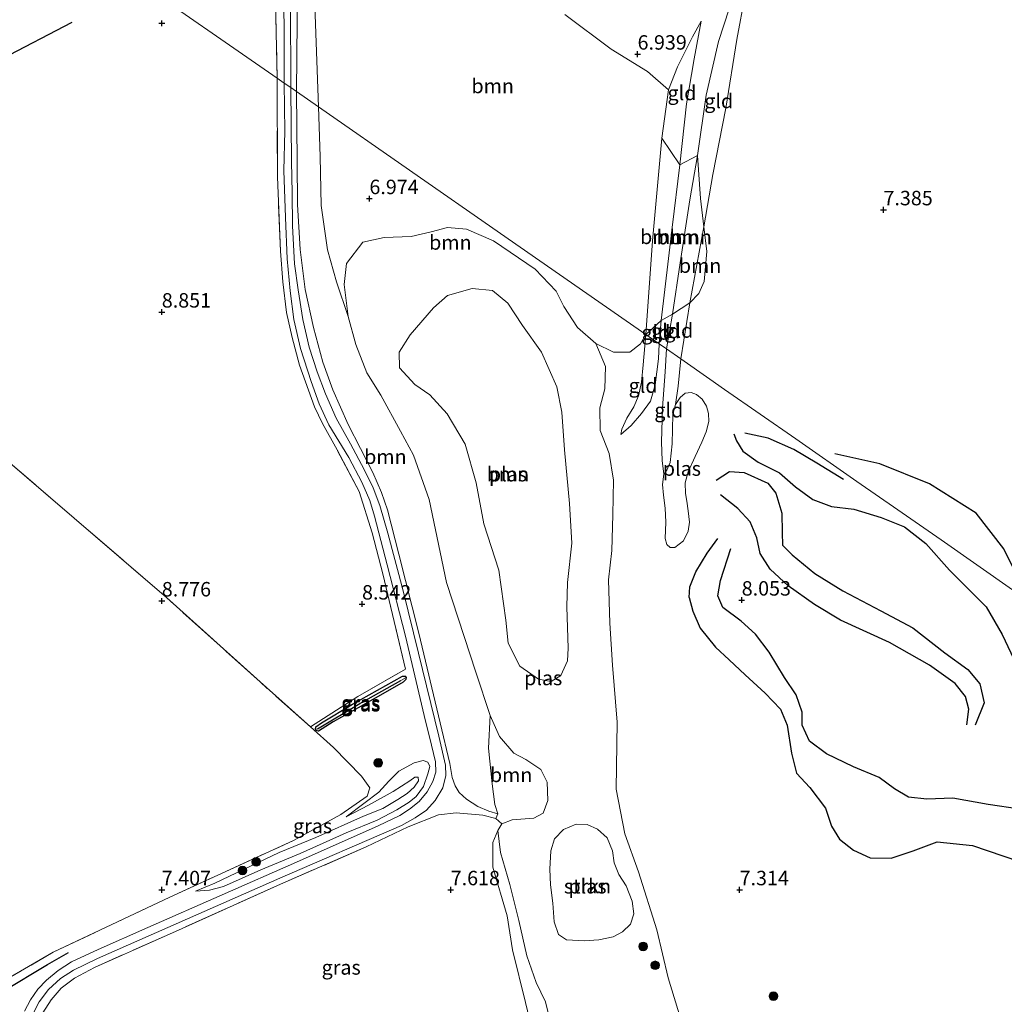
# Model space of a CAD drawing. Units: metres. Extents: x 229999 to 240006, y 506249 to 512500.
# Drawn here: x 236723 to 236894, y 507745 to 507915 of the extents above; entities that cross this region are included whole.
import ezdxf
from ezdxf.enums import TextEntityAlignment as Align

# ---------------------------------------------------------------- set-up
doc = ezdxf.new("R2010")
doc.units = ezdxf.units.M
doc.linetypes.add('IE-TERREINAFSCHEIDING', pattern=[10, 8, -2])
doc.layers.get('0').update_dxf_attribs({"lineweight": 25})
for name, color, linetype, lineweight in [('B-ME-GR-BOMENRIJ-L-B1', 10, 'Continuous', 25), ('B-ME-GR-BOOM-GV-B6', 93, 'Continuous', 18), ('B-ME-GR-BOOM-S-B1', 93, 'Continuous', 18), ('B-ME-GR-STRUIKEN-GV-B6', 93, 'Continuous', 18), ('B-ME-GW-GRONDWERKLIJN-L-B1', 10, 'Continuous', 25), ('B-ME-GW-HOOGTEPUNT-S-B1', 10, 'Continuous', 25), ('B-ME-GW-INSTEEKWATERGANG-L-B1', 10, 'Continuous', 25), ('B-ME-GW-KRUINLIJN-L-B1', 93, 'Continuous', 18), ('B-ME-GW-TEENLIJN-L-B1', 93, 'Continuous', 18), ('B-ME-GW-WATERGANG-GREPPEL-L-B1', 10, 'Continuous', 25), ('B-ME-IE-GRASLAND-GV-B6', 93, 'Continuous', 18), ('B-ME-IE-GRONDWERKLIJN-GROND_INGERICHT-GV-B6', 253, 'Continuous', 18), ('B-ME-IE-HULPGEOMETRIE-L-B1', 53, 'Continuous', 18), ('B-ME-IE-TERREINAFSCHEIDING-RASTERHEKWERK-L-B1', 8, 'IE-TERREINAFSCHEIDING', 18), ('B-ME-OG-BREUK-L-B1', 10, 'Continuous', 25), ('B-ME-OG-WATER-GV-B6', 153, 'Continuous', 18), ('B-ME-VH-VERH_SOORT-BITUMEN-GV-B6', 8, 'IE-TERREINAFSCHEIDING-NATUURLIJK-HOUTWAL', 18)]:
    doc.layers.add(name, color=color, linetype=linetype, lineweight=lineweight)
doc.styles.add('NLCS-ISO', font='NLCS-ISO.TTF')
doc.linetypes.add('IE-TERREINAFSCHEIDING-NATUURLIJK-HOUTWAL', pattern='A,7,-1.5,[67,NLCS.SHX,S=0.75,R=45,X=0,Y=0],-1.5,7,-1.5,[70,NLCS.SHX,S=0.75,R=0,X=0,Y=0],-1.5', length=20)

# ---------------------------------------------------------------- blocks, each defined once
blk = doc.blocks.new('boom')
blk.add_hatch(color=256).paths.add_polyline_path([(-0.75, 0, 1), (0.75, 0, 1)])
blk.add_circle((0, 0), 0.75)
blk = doc.blocks.new('hoogtepunt')
for p, q in [((-0.5, 0), (0.5, 0)), ((0, 0.5), (0, -0.5))]:
    blk.add_line(p, q)

msp = doc.modelspace()

# ---------------------------------------------------------------- linework, layer by layer
at = {"layer": 'B-ME-GR-BOMENRIJ-L-B1'}
msp.add_polyline3d([(236720.302, 507747.02, 7.085), (236727.978, 507751.603, 7.454), (236731.643, 507753.687, 7.402)], dxfattribs=at)
at = {"layer": 'B-ME-GR-BOOM-GV-B6'}
for points in [[(236771.097, 507902.71, 8.93), (236771.211, 507914.913, 8.736), (236771.052, 507925.588, 8.722), (236771.171, 507931.669, 8.67), (236771.701, 507938.547, 8.621), (236773.154, 507947.28, 8.56), (236773.731, 507948.585, 8.554), (236774.883, 507948.827, 8.446), (236777.925, 507947.574, 8.175), (236780.715, 507945.356, 7.808), (236783.434, 507943.081, 7.498), (236785.753, 507940.199, 7.224), (236784.615, 507940.221, 7.224), (236783.182, 507940.81, 7.224), (236779.55, 507942.619, 7.224), (236778.252, 507942.962, 7.236), (236776.682, 507942.4, 7.303), (236775.654, 507941.011, 7.403), (236775.135, 507938.043, 7.494), (236774.269, 507930.121, 7.416), (236774.193, 507919.258, 7.415), (236774.906, 507900.06, 7.018), (236771.097, 507902.71, 8.93)], [(236774.906, 507900.06, 7.018), (236774.193, 507919.258, 7.415)], [(236817.527, 507916.032, 7.139), (236825.564, 507910.046, 7.046), (236831.853, 507906.202, 6.863), (236835.452, 507903.019, 6.852), (236834.313, 507894.632, 6.866), (236832.683, 507876.88, 6.867), (236831.566, 507860.637, 6.905), (236806.423, 507878.13, 7.008), (236774.906, 507900.06, 7.018)], [(236771.097, 507902.71, 8.93), (236774.906, 507900.06, 7.018), (236775.176, 507891.468, 7.014), (236775.379, 507883.008, 7.081), (236776.478, 507875.338, 7.113), (236778.005, 507869.767, 7.017), (236780.06, 507863.756, 6.859), (236781.342, 507858.926, 6.859), (236783.275, 507854.006, 6.859), (236785.691, 507850.14, 6.859), (236789.066, 507843.918, 6.859), (236791.37, 507839.773, 6.859), (236794.057, 507832.084, 6.859), (236797.081, 507817.721, 6.859), (236802.155, 507802.193, 6.859), (236804.637, 507794.724, 6.859), (236804.311, 507789.072, 7.03), (236804.955, 507782.89, 7.082), (236805.392, 507779.31, 6.902), (236805.938, 507777.681, 6.902), (236804.351, 507778.164, 7.069), (236802.483, 507778.957, 7.241), (236800.529, 507780.234, 7.384), (236799.271, 507781.401, 7.472), (236798.527, 507782.523, 7.529), (236798.012, 507783.981, 7.525), (236797.629, 507786.398, 7.524), (236795.971, 507793.452, 7.726), (236792.292, 507808.955, 7.921), (236788.8, 507822.62, 8.496), (236786.815, 507830.323, 8.78), (236785.8, 507833.29, 8.781), (236784.296, 507836.77, 8.781), (236780.016, 507845.064, 8.822), (236777.354, 507851.084, 8.947), (236775.648, 507855.859, 8.947), (236774.021, 507861.903, 8.962), (236772.594, 507868.444, 8.961), (236771.704, 507875.381, 8.956), (236771.274, 507883.147, 8.956), (236771.211, 507890.612, 8.929), (236771.097, 507902.71, 8.93)], [(236774.906, 507900.06, 7.018), (236806.423, 507878.13, 7.008), (236831.566, 507860.637, 6.905), (236830.638, 507859.077, 6.905), (236828.769, 507857.588, 6.905), (236825.977, 507857.58, 6.905), (236822.887, 507859.093, 6.859), (236819.734, 507861.882, 6.859), (236817.334, 507865.54, 6.859), (236816.044, 507868.162, 6.859), (236812.415, 507871.988, 6.859), (236805.178, 507876.898, 6.859), (236800.532, 507878.89, 6.859), (236797.232, 507879.21, 6.859), (236794.39, 507878.465, 6.859), (236790.95, 507877.655, 6.859), (236786.25, 507877.43, 6.859), (236782.594, 507876.65, 6.859), (236779.762, 507872.973, 6.859), (236779.339, 507869.349, 6.859), (236780.06, 507863.756, 6.859), (236778.005, 507869.767, 7.017), (236776.478, 507875.338, 7.113), (236775.379, 507883.008, 7.081), (236775.176, 507891.468, 7.014), (236774.906, 507900.06, 7.018)], [(236831.566, 507860.637, 6.905), (236832.683, 507876.88, 6.867), (236834.313, 507894.632, 6.866), (236837.418, 507890.042, 7.403), (236836.085, 507879.161, 7.375), (236834.224, 507863.086, 7.369), (236831.566, 507860.637, 6.905)], [(236834.224, 507863.086, 7.369), (236836.085, 507879.161, 7.375), (236837.418, 507890.042, 7.403), (236840.47, 507891.624, 7.515), (236839.17, 507883.954, 7.385), (236837.473, 507873.096, 7.383), (236836.177, 507864.194, 7.339), (236834.224, 507863.086, 7.369)], [(236836.177, 507864.194, 7.339), (236837.473, 507873.096, 7.383), (236839.17, 507883.954, 7.385), (236840.47, 507891.624, 7.515), (236841.018, 507884.235, 7.427), (236841.591, 507879.318, 7.014), (236839.186, 507866.167, 6.972), (236836.177, 507864.194, 7.339)], [(236840.728, 507867.751, 6.945), (236839.186, 507866.167, 6.972), (236841.591, 507879.318, 7.014), (236842.134, 507875.044, 7.038), (236841.662, 507869.842, 7.022), (236840.728, 507867.751, 6.945)], [(236794.783, 507865.267, 6.859), (236797.217, 507867.438, 6.859), (236801.476, 507868.636, 6.859), (236805.038, 507868.295, 6.859), (236807.655, 507866.11, 6.859), (236810.197, 507862.197, 6.859), (236813.481, 507857.579, 6.859), (236816.171, 507851.627, 6.859), (236817.042, 507847.237, 6.859), (236817.472, 507840.697, 6.859), (236818.348, 507831.4, 6.859), (236818.719, 507824.545, 6.859), (236817.977, 507817.738, 6.859), (236817.9, 507813.521, 6.859), (236818.087, 507806.396, 6.859), (236818.007, 507804.198, 6.859), (236816.845, 507801.632, 6.859), (236815.158, 507800.611, 6.859), (236813, 507800.981, 6.859), (236809.759, 507803.237, 6.859), (236807.716, 507807.243, 6.859), (236807.301, 507811.204, 6.859), (236806.119, 507819.879, 6.859), (236803.535, 507827.893, 6.859), (236802.199, 507835.013, 6.859), (236800.287, 507841.697, 6.859), (236797.164, 507846.957, 6.859), (236794.153, 507850.242, 6.859), (236791.567, 507852.01, 6.859), (236788.931, 507854.919, 6.859), (236788.873, 507857.608, 6.859), (236790.746, 507860.636, 6.859), (236794.783, 507865.267, 6.859)], [(236806.605, 507775.983, 6.859), (236805.618, 507776.88, 7.03), (236805.938, 507777.681, 6.902), (236805.392, 507779.31, 6.902), (236804.955, 507782.89, 7.082), (236804.311, 507789.072, 7.03), (236804.637, 507794.724, 6.859), (236806.241, 507791.057, 6.859), (236808.723, 507788.213, 6.859), (236810.791, 507787.075, 6.859), (236813.368, 507785.352, 6.859), (236814.501, 507783.194, 6.859), (236814.563, 507779.989, 6.859), (236813.777, 507777.799, 6.859), (236812.174, 507776.958, 6.859), (236808.423, 507776.677, 6.859), (236806.605, 507775.983, 6.859)]]:
    msp.add_polyline3d(points, dxfattribs=at)
at = {"layer": 'B-ME-GR-STRUIKEN-GV-B6'}
msp.add_polyline3d([(236823.411, 507755.889, 6.86), (236820.888, 507755.697, 6.86), (236817.804, 507755.869, 6.86), (236816.421, 507756.795, 6.86), (236815.696, 507758.972, 6.86), (236815.459, 507762.237, 6.86), (236815.066, 507765.392, 6.86), (236814.913, 507768.086, 6.86), (236815.132, 507771.296, 6.86), (236815.754, 507773.362, 6.86), (236817.284, 507774.964, 6.86), (236819.522, 507775.923, 6.86), (236821.394, 507775.829, 6.86), (236823.163, 507775.034, 6.86), (236824.833, 507773.516, 6.86), (236825.807, 507771.269, 6.86), (236826.095, 507769.234, 6.86), (236826.871, 507767.161, 6.86), (236828.138, 507765.227, 6.86), (236829.175, 507762.581, 6.86), (236829.479, 507760.396, 6.86), (236828.888, 507758.607, 6.86), (236827.492, 507757.288, 6.86), (236825.888, 507756.389, 6.86), (236823.411, 507755.889, 6.86)], dxfattribs=at)
at = {"layer": 'B-ME-GW-GRONDWERKLIJN-L-B1'}
for points in [[(236664.532, 507907.161, 8.677), (236681.374, 507907.364, 8.702), (236695.536, 507905.2, 8.739), (236709.398, 507905.461, 8.746), (236720.099, 507908.384, 8.672), (236732.283, 507914.734, 8.484)], [(236846.791, 507843.496, 7.542), (236847.247, 507842.255, 7.704), (236848.311, 507840.459, 7.885), (236851.013, 507838.572, 8.12), (236854.661, 507836.709, 8.22), (236857.442, 507834.273, 8.281), (236860.44, 507832.124, 8.151), (236863.665, 507830.887, 8.008), (236867.543, 507830.429, 8.202), (236872.295, 507828.997, 8.267), (236876.295, 507827.388, 8.266), (236879.985, 507824.489, 8.29), (236884.089, 507819.883, 8.278), (236890.467, 507813.544, 8.302), (236893.202, 507808.728, 8.332), (236895.71, 507803.494, 8.154), (236898.054, 507797.76, 7.891)], [(236843.695, 507835.473, 7.4), (236846.012, 507836.952, 7.713), (236848.548, 507836.759, 7.857), (236852.64, 507834.909, 8.007), (236854.022, 507833.173, 8.172), (236855.103, 507829.726, 8.123), (236855.163, 507826.403, 8.119), (236855.218, 507824.172, 8.124), (236856.868, 507822.509, 8.041), (236860.794, 507819.291, 8.196), (236865.674, 507816.309, 8.251), (236872.221, 507812.819, 8.145), (236877.771, 507809.894, 8.001), (236883.326, 507805.56, 8.087), (236887.256, 507802.694, 8.192), (236889.331, 507800.208, 8.148), (236890.102, 507796.913, 7.988), (236888.522, 507793.013, 7.837)], [(236896.25, 507778.476, 8.126), (236890.812, 507779.31, 8.148), (236884.706, 507780.383, 8.141), (236880.183, 507780.215, 8.147), (236877.038, 507780.587, 8.123), (236874.611, 507782.009, 8.113), (236871.924, 507784.005, 7.979), (236867.475, 507785.823, 7.816), (236862.795, 507788.055, 7.691), (236859.902, 507790.271, 7.566), (236858.636, 507793.015, 7.443), (236858.636, 507795.268, 7.464), (236857.581, 507798.263, 7.655), (236855.553, 507801.31, 7.79), (236852.908, 507805.65, 7.953), (236850.515, 507808.769, 7.954), (236848.066, 507811.056, 7.942), (236844.858, 507813.389, 7.884), (236844.009, 507815.412, 7.826), (236844.471, 507818.081, 7.642), (236846.279, 507823.644, 7.277)]]:
    msp.add_polyline3d(points, dxfattribs=at)
at = {"layer": 'B-ME-GW-INSTEEKWATERGANG-L-B1'}
msp.add_polyline3d([(236774.893, 507791.982, 7.688), (236774.514, 507792.101, 7.688), (236774.365, 507792.323, 7.688), (236774.442, 507792.771, 7.688), (236775.437, 507793.45, 7.688), (236780.774, 507796.661, 7.759), (236789.441, 507801.496, 7.759), (236789.872, 507801.511, 7.759), (236790.064, 507801.31, 7.759), (236790.03, 507800.953, 7.759), (236789.575, 507800.463, 7.759), (236787.625, 507799.367, 7.764), (236781.749, 507796.054, 7.784), (236777.46, 507793.587, 7.782), (236774.893, 507791.982, 7.688)], dxfattribs=at)
at = {"layer": 'B-ME-GW-KRUINLIJN-L-B1'}
for points in [[(236771.097, 507902.71, 8.93), (236771.211, 507914.913, 8.736), (236771.052, 507925.588, 8.722), (236771.171, 507931.669, 8.67), (236771.701, 507938.547, 8.621), (236773.154, 507947.28, 8.56), (236773.731, 507948.585, 8.554), (236774.883, 507948.827, 8.446), (236777.925, 507947.574, 8.175), (236780.715, 507945.356, 7.808), (236783.434, 507943.081, 7.498), (236785.753, 507940.199, 7.224)], [(236848.841, 507922.496, 7.379), (236845.994, 507917.041, 7.492), (236844.117, 507911.407, 7.615), (236842.009, 507902.075, 7.556), (236840.47, 507891.624, 7.515), (236839.17, 507883.954, 7.385), (236837.473, 507873.096, 7.383), (236836.177, 507864.194, 7.339), (236835.111, 507858.17, 7.319)], [(236841.145, 507914.9, 7.415), (236839.896, 507908.41, 7.495), (236838.562, 507900.581, 7.431), (236837.418, 507890.042, 7.403), (236836.085, 507879.161, 7.375), (236834.224, 507863.086, 7.369), (236833.841, 507859.054, 7.361)], [(236805.938, 507777.681, 6.902), (236804.351, 507778.164, 7.069), (236802.483, 507778.957, 7.241), (236800.529, 507780.234, 7.384), (236799.271, 507781.401, 7.472), (236798.527, 507782.523, 7.529), (236798.012, 507783.981, 7.525), (236797.629, 507786.398, 7.524), (236795.971, 507793.452, 7.726), (236792.292, 507808.955, 7.921), (236788.8, 507822.62, 8.496), (236786.815, 507830.323, 8.78), (236785.8, 507833.29, 8.781), (236784.296, 507836.77, 8.781), (236780.016, 507845.064, 8.822), (236777.354, 507851.084, 8.947), (236775.648, 507855.859, 8.947), (236774.021, 507861.903, 8.962), (236772.594, 507868.444, 8.961), (236771.704, 507875.381, 8.956), (236771.274, 507883.147, 8.956), (236771.211, 507890.612, 8.929), (236771.097, 507902.71, 8.93)], [(236833.841, 507859.054, 7.361), (236833.765, 507856.457, 7.366), (236833.186, 507851.97, 7.352), (236832.379, 507849.142, 7.307), (236830.797, 507847.003, 7.236), (236829.021, 507844.897, 7.157), (236827.219, 507843.361, 6.916)], [(236835.111, 507858.17, 7.319), (236834.873, 507854.181, 7.353), (236834.419, 507847.969, 7.351), (236834.24, 507842.043, 7.303), (236834.366, 507838.874, 7.138), (236834.657, 507836.497, 6.844)], [(236779.67, 507777.192, 7.118), (236782.773, 507779.491, 7.245), (236785.37, 507781.446, 7.352), (236787.075, 507783.34, 7.474), (236788.777, 507785.096, 7.605), (236791.441, 507786.535, 7.634), (236793.041, 507786.901, 7.564), (236793.803, 507786.64, 7.566), (236794.156, 507785.898, 7.566), (236793.818, 507784.599, 7.581), (236793.076, 507782.446, 7.588), (236791.804, 507780.675, 7.596), (236790.604, 507779.696, 7.607), (236788.47, 507778.375, 7.629), (236785.046, 507776.586, 7.67), (236779.701, 507774.4, 7.66), (236771.749, 507770.817, 7.562), (236764.933, 507768.018, 7.568), (236758.476, 507765.113, 7.511), (236756.029, 507764.475, 7.457), (236753.602, 507764.275, 7.356)], [(236805.957, 507774.806, 6.859), (236805.059, 507772.712, 7.105), (236805.072, 507768.453, 7.305), (236807.556, 507760.034, 7.362), (236808.491, 507754.176, 7.563), (236810.736, 507745.031, 7.653), (236813.107, 507735.146, 7.631), (236815.553, 507725.804, 7.663), (236815.952, 507722.052, 7.889), (236817.22, 507718.299, 8.069), (236820.498, 507713.844, 8.02), (236823.799, 507710.578, 7.942), (236828.178, 507705.883, 7.863), (236832.572, 507701.296, 7.648)]]:
    msp.add_polyline3d(points, dxfattribs=at)
at = {"layer": 'B-ME-GW-TEENLIJN-L-B1'}
for points in [[(236785.753, 507940.199, 7.224), (236784.615, 507940.221, 7.224), (236783.182, 507940.81, 7.224), (236779.55, 507942.619, 7.224), (236778.252, 507942.962, 7.236), (236776.682, 507942.4, 7.303), (236775.654, 507941.011, 7.403), (236775.135, 507938.043, 7.494), (236774.269, 507930.121, 7.416), (236774.193, 507919.258, 7.415), (236774.906, 507900.06, 7.018)], [(236848.841, 507922.496, 7.379), (236848.766, 507919.511, 7.299), (236847.28, 507911.726, 7.364), (236845.403, 507899.853, 7.299), (236843.156, 507888.369, 7.205), (236841.591, 507879.318, 7.014), (236839.186, 507866.167, 6.972), (236837.589, 507856.445, 6.843)], [(236841.145, 507914.9, 7.415), (236839.606, 507912.192, 7.293), (236837.023, 507907.011, 7.035), (236835.452, 507903.019, 6.852), (236834.313, 507894.632, 6.866), (236832.683, 507876.88, 6.867), (236831.566, 507860.637, 6.905)], [(236780.06, 507863.756, 6.859), (236778.005, 507869.767, 7.017), (236776.478, 507875.338, 7.113), (236775.379, 507883.008, 7.081), (236775.176, 507891.468, 7.014), (236774.906, 507900.06, 7.018)], [(236827.219, 507843.361, 6.916), (236827.384, 507844.296, 6.916), (236828.275, 507846.177, 6.916), (236829.462, 507848.172, 6.916), (236830.299, 507850.031, 6.916), (236830.816, 507852.406, 6.916), (236831.082, 507855.425, 6.916), (236831.566, 507860.637, 6.905)], [(236836.692, 507848.546, 6.843), (236837.137, 507851.74, 6.843), (236837.589, 507856.445, 6.843)], [(236805.938, 507777.681, 6.902), (236805.392, 507779.31, 6.902), (236804.955, 507782.89, 7.082), (236804.311, 507789.072, 7.03), (236804.637, 507794.724, 6.859)], [(236753.602, 507764.275, 7.356), (236756.93, 507765.66, 7.251), (236768.113, 507770.984, 7.216), (236774.448, 507773.593, 7.165), (236782.705, 507777.257, 7.163), (236786.012, 507778.626, 7.164), (236788.652, 507780.161, 7.112), (236790.245, 507781.232, 7.08), (236791.45, 507782.308, 7.084), (236792.201, 507783.405, 7.084), (236792.126, 507784.056, 7.084), (236791.586, 507784.056, 7.084), (236790.683, 507783.423, 7.084), (236787.803, 507781.582, 7.08), (236783.562, 507779.211, 7.083), (236779.67, 507777.192, 7.118)]]:
    msp.add_polyline3d(points, dxfattribs=at)
at = {"layer": 'B-ME-GW-WATERGANG-GREPPEL-L-B1'}
msp.add_polyline3d([(236774.747, 507792.412, 7.607), (236782.051, 507796.788, 7.61), (236789.151, 507800.764, 7.61)], dxfattribs=at)
at = {"layer": 'B-ME-IE-GRASLAND-GV-B6'}
for points in [[(236771.052, 507925.588, 8.722), (236771.211, 507914.913, 8.736), (236771.097, 507902.71, 8.93), (236770.105, 507903.4, 8.995), (236770.072, 507918.051, 8.803)], [(236768.749, 507922.393, 8.785), (236768.931, 507914.315, 8.933), (236768.974, 507904.187, 8.995), (236767.744, 507905.043, 8.916), (236767.42, 507920.985, 8.702)], [(236716.51, 507746.527, 7.006), (236729.003, 507753.728, 7.165), (236749.152, 507763.262, 7.166), (236770.589, 507773.092, 7.318), (236778.75, 507777.566, 7.288), (236783.341, 507780.724, 7.294), (236783.767, 507782.182, 7.293), (236782.358, 507784.214, 7.381), (236777.501, 507789.175, 7.655), (236773.52, 507792.776, 7.774), (236781.694, 507798.028, 7.774), (236789.979, 507802.713, 7.772), (236786.047, 507819.236, 8.247), (236784.18, 507826.334, 8.538), (236781.915, 507833.464, 8.818), (236778.144, 507840.674, 8.836), (236775.581, 507845.247, 8.893), (236774.192, 507848.158, 8.894), (236771.614, 507855.372, 8.896), (236770.354, 507860.125, 8.895), (236769.37, 507864.448, 8.896), (236768.739, 507869.771, 8.895), (236768.313, 507875.084, 8.897), (236767.783, 507887.936, 8.917), (236767.744, 507905.043, 8.916), (236768.974, 507904.187, 8.995), (236769.054, 507895.852, 9.038), (236768.911, 507889.027, 9.056), (236769.162, 507880.919, 9.045), (236769.45, 507873.743, 9.044), (236769.976, 507868.236, 9.045), (236770.639, 507863.258, 9.019), (236771.796, 507858.227, 8.987), (236773.603, 507852.552, 8.972), (236774.988, 507848.652, 8.981), (236776.669, 507845.018, 8.983), (236780.139, 507839.356, 8.943), (236782.393, 507835.132, 8.878), (236783.792, 507831.901, 8.816), (236784.589, 507829.217, 8.735), (236786.799, 507820.771, 8.326), (236789.93, 507808.468, 7.953)], [(236724.539, 507741.24, 7.409), (236726.564, 507745.158, 7.407), (236728.158, 507747.307, 7.407), (236730.223, 507749.207, 7.403), (236732.507, 507750.612, 7.4), (236736.672, 507752.634, 7.506), (236748.826, 507758.006, 7.561), (236768.237, 507766.56, 7.619), (236789.237, 507775.684, 7.719), (236791.651, 507777.026, 7.667), (236793.576, 507778.305, 7.663), (236795.096, 507779.985, 7.65), (236796.404, 507782.168, 7.639), (236796.947, 507784.318, 7.63), (236796.878, 507786.096, 7.628), (236795.715, 507791.156, 7.766), (236792.226, 507805.484, 7.885), (236789.578, 507816.27, 8.203), (236786.92, 507826.247, 8.693), (236785.522, 507831.072, 8.877), (236784.365, 507834.15, 8.93), (236782.78, 507837.274, 8.954), (236780.428, 507841.751, 8.955), (236777.984, 507846.167, 8.949), (236776.092, 507850.378, 8.949), (236774.689, 507854.218, 8.964), (236773.279, 507858.446, 9.008), (236772.181, 507863.276, 9.011), (236771.353, 507868.391, 8.972), (236770.745, 507872.924, 8.972), (236770.392, 507879.457, 8.971), (236770.33, 507885.186, 8.969), (236770.245, 507890.609, 8.966), (236770.105, 507903.4, 8.995)], [(236770.105, 507903.4, 8.995), (236771.097, 507902.71, 8.93), (236771.211, 507890.612, 8.929), (236771.274, 507883.147, 8.956), (236771.704, 507875.381, 8.956), (236772.594, 507868.444, 8.961), (236774.021, 507861.903, 8.962), (236775.648, 507855.859, 8.947), (236777.354, 507851.084, 8.947), (236780.016, 507845.064, 8.822), (236784.296, 507836.77, 8.781), (236785.8, 507833.29, 8.781), (236786.815, 507830.323, 8.78), (236788.8, 507822.62, 8.496), (236792.292, 507808.955, 7.921), (236795.971, 507793.452, 7.726), (236797.629, 507786.398, 7.524), (236798.012, 507783.981, 7.525), (236798.527, 507782.523, 7.529), (236799.271, 507781.401, 7.472), (236800.529, 507780.234, 7.384), (236802.483, 507778.957, 7.241), (236804.351, 507778.164, 7.069), (236805.938, 507777.681, 6.902), (236805.618, 507776.88, 7.03), (236803.325, 507777.436, 7.246), (236798.701, 507777.855, 7.522), (236795.697, 507777.543, 7.638), (236790.411, 507775.411, 7.645), (236783.126, 507771.973, 7.66), (236768.313, 507765.501, 7.553), (236750.147, 507757.329, 7.469), (236736.146, 507751.114, 7.444), (236732.661, 507749.222, 7.444), (236730.355, 507747.538, 7.444), (236728.657, 507745.484, 7.444), (236727.177, 507743.27, 7.444)], [(236789.93, 507808.468, 7.953), (236793.164, 507794.729, 7.686), (236794.466, 507789.549, 7.68), (236795.129, 507786.685, 7.679), (236795.187, 507784.89, 7.682), (236794.678, 507783.261, 7.718), (236793.72, 507781.481, 7.718), (236792.35, 507779.821, 7.718), (236790.678, 507778.48, 7.719), (236788.951, 507777.399, 7.719), (236785.214, 507775.641, 7.705), (236771.09, 507769.342, 7.58), (236745.343, 507758.013, 7.438), (236736.745, 507754.183, 7.415), (236732.149, 507752.072, 7.376), (236729.842, 507750.597, 7.364), (236727.801, 507748.878, 7.364), (236726.302, 507747.319, 7.364), (236725.033, 507745.517, 7.364), (236724.047, 507743.534, 7.365)], [(236774.514, 507792.101, 7.688), (236774.893, 507791.982, 7.688), (236777.46, 507793.587, 7.782), (236781.749, 507796.054, 7.784), (236787.625, 507799.367, 7.764), (236789.575, 507800.463, 7.759), (236790.03, 507800.953, 7.759), (236790.064, 507801.31, 7.759), (236789.872, 507801.511, 7.759), (236789.441, 507801.496, 7.759), (236780.774, 507796.661, 7.759), (236775.437, 507793.45, 7.688), (236774.442, 507792.771, 7.688), (236774.365, 507792.323, 7.688), (236774.514, 507792.101, 7.688)], [(236790.064, 507801.31, 7.759), (236789.151, 507800.764, 7.61), (236782.051, 507796.788, 7.61), (236774.747, 507792.412, 7.607), (236774.365, 507792.323, 7.688), (236774.442, 507792.771, 7.688), (236775.437, 507793.45, 7.688), (236780.774, 507796.661, 7.759), (236789.441, 507801.496, 7.759), (236789.872, 507801.511, 7.759), (236790.064, 507801.31, 7.759)], [(236790.064, 507801.31, 7.759), (236790.03, 507800.953, 7.759), (236789.575, 507800.463, 7.759), (236787.625, 507799.367, 7.764), (236781.749, 507796.054, 7.784), (236777.46, 507793.587, 7.782), (236774.893, 507791.982, 7.688), (236774.514, 507792.101, 7.688), (236774.365, 507792.323, 7.688), (236774.747, 507792.412, 7.607), (236782.051, 507796.788, 7.61), (236789.151, 507800.764, 7.61), (236790.064, 507801.31, 7.759)], [(236753.602, 507764.275, 7.356), (236756.93, 507765.66, 7.251), (236768.113, 507770.984, 7.216), (236774.448, 507773.593, 7.165), (236782.705, 507777.257, 7.163), (236786.012, 507778.626, 7.164), (236788.652, 507780.161, 7.112), (236790.245, 507781.232, 7.08), (236791.45, 507782.308, 7.084), (236792.201, 507783.405, 7.084), (236792.126, 507784.056, 7.084), (236791.586, 507784.056, 7.084), (236790.683, 507783.423, 7.084), (236787.803, 507781.582, 7.08), (236783.562, 507779.211, 7.083), (236779.67, 507777.192, 7.118), (236782.773, 507779.491, 7.245), (236785.37, 507781.446, 7.352), (236787.075, 507783.34, 7.474), (236788.777, 507785.096, 7.605), (236791.441, 507786.535, 7.634), (236793.041, 507786.901, 7.564), (236793.803, 507786.64, 7.566), (236794.156, 507785.898, 7.566), (236793.818, 507784.599, 7.581), (236793.076, 507782.446, 7.588), (236791.804, 507780.675, 7.596), (236790.604, 507779.696, 7.607), (236788.47, 507778.375, 7.629), (236785.046, 507776.586, 7.67), (236779.701, 507774.4, 7.66), (236771.749, 507770.817, 7.562), (236764.933, 507768.018, 7.568), (236758.476, 507765.113, 7.511), (236756.029, 507764.475, 7.457), (236753.602, 507764.275, 7.356)], [(236782.773, 507779.491, 7.245), (236779.67, 507777.192, 7.118), (236783.562, 507779.211, 7.083), (236787.803, 507781.582, 7.08), (236790.683, 507783.423, 7.084), (236791.586, 507784.056, 7.084), (236792.126, 507784.056, 7.084), (236792.201, 507783.405, 7.084), (236791.45, 507782.308, 7.084), (236790.245, 507781.232, 7.08), (236788.652, 507780.161, 7.112), (236786.012, 507778.626, 7.164), (236782.705, 507777.257, 7.163), (236774.448, 507773.593, 7.165), (236768.113, 507770.984, 7.216), (236756.93, 507765.66, 7.251), (236753.602, 507764.275, 7.356), (236756.029, 507764.475, 7.457), (236758.476, 507765.113, 7.511), (236764.933, 507768.018, 7.568), (236771.749, 507770.817, 7.562), (236779.701, 507774.4, 7.66), (236785.046, 507776.586, 7.67), (236788.47, 507778.375, 7.629), (236790.604, 507779.696, 7.607), (236791.804, 507780.675, 7.596), (236793.076, 507782.446, 7.588), (236793.818, 507784.599, 7.581), (236794.156, 507785.898, 7.566), (236793.803, 507786.64, 7.566), (236793.041, 507786.901, 7.564), (236791.441, 507786.535, 7.634), (236788.777, 507785.096, 7.605), (236787.075, 507783.34, 7.474), (236785.37, 507781.446, 7.352), (236782.773, 507779.491, 7.245)]]:
    msp.add_polyline3d(points, dxfattribs=at)
at = {"layer": 'B-ME-IE-GRONDWERKLIJN-GROND_INGERICHT-GV-B6'}
for points in [[(236793.79, 508011.602, 8.839), (236790.25, 508000.104, 8.843), (236787.723, 507993.364, 8.912), (236784.416, 507985.452, 8.907), (236777.425, 507969.459, 8.8), (236774.287, 507962.64, 8.796), (236772.507, 507958.266, 8.733), (236771.213, 507954.342, 8.731), (236770.312, 507949.971, 8.736), (236769.129, 507943.41, 8.713), (236768.127, 507935.765, 8.692), (236767.551, 507928.551, 8.693), (236767.42, 507920.985, 8.702), (236767.744, 507905.043, 8.916), (236742.099, 507922.887, 8.628), (236727.75, 507932.871, 8.122), (236704.74, 507948.881, 8.131), (236672.667, 507971.197, 8.122), (236709.142, 508022.744, 8.329)], [(236704.74, 507948.881, 8.131), (236727.75, 507932.871, 8.122), (236742.099, 507922.887, 8.628), (236767.744, 507905.043, 8.916), (236767.783, 507887.936, 8.917), (236768.313, 507875.084, 8.897), (236768.739, 507869.771, 8.895), (236769.37, 507864.448, 8.896), (236770.354, 507860.125, 8.895), (236771.614, 507855.372, 8.896), (236774.192, 507848.158, 8.894), (236775.581, 507845.247, 8.893), (236778.144, 507840.674, 8.836), (236781.915, 507833.464, 8.818), (236784.18, 507826.334, 8.538), (236786.047, 507819.236, 8.247), (236789.979, 507802.713, 7.772), (236781.694, 507798.028, 7.774), (236773.52, 507792.776, 7.774), (236764.796, 507800.511, 8.201), (236748.594, 507815.11, 8.784), (236720.343, 507839.423, 8.875)], [(236841.591, 507879.318, 7.014), (236841.018, 507884.235, 7.427), (236840.47, 507891.624, 7.515), (236842.009, 507902.075, 7.556), (236844.117, 507911.407, 7.615), (236845.994, 507917.041, 7.492), (236848.841, 507922.496, 7.379), (236848.766, 507919.511, 7.299), (236847.28, 507911.726, 7.364), (236845.403, 507899.853, 7.299), (236843.156, 507888.369, 7.205), (236841.591, 507879.318, 7.014)], [(236895.008, 507816.494, 7.647), (236882.638, 507825.101, 8.058), (236875.159, 507830.304, 8.08), (236868.071, 507835.237, 7.58), (236857.506, 507842.587, 7.58), (236845.175, 507851.167, 7.084), (236842.614, 507852.949, 6.85), (236837.589, 507856.445, 6.843), (236839.186, 507866.167, 6.972), (236840.728, 507867.751, 6.945), (236841.662, 507869.842, 7.022), (236842.134, 507875.044, 7.038), (236841.591, 507879.318, 7.014), (236843.156, 507888.369, 7.205), (236845.403, 507899.853, 7.299), (236847.28, 507911.726, 7.364), (236848.766, 507919.511, 7.299)], [(236845.994, 507917.041, 7.492), (236844.117, 507911.407, 7.615), (236842.009, 507902.075, 7.556), (236840.47, 507891.624, 7.515), (236837.418, 507890.042, 7.403), (236838.562, 507900.581, 7.431), (236839.896, 507908.41, 7.495), (236841.145, 507914.9, 7.415), (236839.606, 507912.192, 7.293), (236837.023, 507907.011, 7.035), (236835.452, 507903.019, 6.852), (236831.853, 507906.202, 6.863), (236825.564, 507910.046, 7.046), (236817.527, 507916.032, 7.139)], [(236522.677, 507752.741, 8.031), (236541.381, 507779.982, 8.694), (236553.755, 507798.005, 8.305), (236582.139, 507839.345, 8.042), (236617.135, 507890.316, 8.206), (236634.536, 507915.661, 8.056), (236641.9, 507908.93, 8.467), (236654.879, 507897.696, 8.944), (236670.063, 507883.977, 8.803), (236692.075, 507864.705, 8.895), (236720.343, 507839.423, 8.875), (236748.594, 507815.11, 8.784), (236764.796, 507800.511, 8.201), (236773.52, 507792.776, 7.774), (236777.501, 507789.175, 7.655), (236782.358, 507784.214, 7.381), (236783.767, 507782.182, 7.293), (236783.341, 507780.724, 7.294), (236778.75, 507777.566, 7.288), (236770.589, 507773.092, 7.318), (236749.152, 507763.262, 7.166), (236729.003, 507753.728, 7.165), (236716.51, 507746.527, 7.006), (236699.204, 507736.412, 6.986)], [(236835.452, 507903.019, 6.852), (236837.023, 507907.011, 7.035), (236839.606, 507912.192, 7.293), (236841.145, 507914.9, 7.415), (236839.896, 507908.41, 7.495), (236838.562, 507900.581, 7.431), (236837.418, 507890.042, 7.403), (236834.313, 507894.632, 6.866), (236835.452, 507903.019, 6.852)], [(236835.111, 507858.17, 7.319), (236836.177, 507864.194, 7.339), (236839.186, 507866.167, 6.972), (236837.589, 507856.445, 6.843), (236835.111, 507858.17, 7.319)], [(236833.841, 507859.054, 7.361), (236834.224, 507863.086, 7.369), (236836.177, 507864.194, 7.339), (236835.111, 507858.17, 7.319), (236833.841, 507859.054, 7.361)], [(236831.566, 507860.637, 6.905), (236834.224, 507863.086, 7.369), (236833.841, 507859.054, 7.361), (236831.566, 507860.637, 6.905)], [(236837.731, 507741.728, 6.859), (236835.414, 507749.322, 6.859), (236833.431, 507757.636, 6.859), (236830.282, 507767.656, 6.859), (236827.944, 507774.237, 6.859), (236826.425, 507781.957, 6.859), (236826.598, 507793.54, 6.859), (236825.756, 507803.406, 6.859), (236825.327, 507810.697, 6.859), (236825.09, 507818.212, 6.859), (236825.693, 507823.255, 6.859), (236825.866, 507829.462, 6.859), (236825.964, 507835.443, 6.859), (236825.187, 507840.086, 6.859), (236823.65, 507844.024, 6.859), (236823.57, 507847.953, 6.859), (236824.478, 507851.245, 6.859), (236824.596, 507855.118, 6.859), (236822.887, 507859.093, 6.859), (236825.977, 507857.58, 6.905), (236828.769, 507857.588, 6.905), (236830.638, 507859.077, 6.905), (236831.566, 507860.637, 6.905)], [(236831.566, 507860.637, 6.905), (236833.841, 507859.054, 7.361), (236833.765, 507856.457, 7.366), (236833.186, 507851.97, 7.352), (236832.379, 507849.142, 7.307), (236830.797, 507847.003, 7.236), (236829.021, 507844.897, 7.157), (236827.219, 507843.361, 6.916), (236827.384, 507844.296, 6.916), (236828.275, 507846.177, 6.916), (236829.462, 507848.172, 6.916), (236830.299, 507850.031, 6.916), (236830.816, 507852.406, 6.916), (236831.082, 507855.425, 6.916), (236831.566, 507860.637, 6.905)], [(236831.566, 507860.637, 6.905), (236831.082, 507855.425, 6.916), (236830.816, 507852.406, 6.916), (236830.299, 507850.031, 6.916), (236829.462, 507848.172, 6.916), (236828.275, 507846.177, 6.916), (236827.384, 507844.296, 6.916), (236827.219, 507843.361, 6.916), (236829.021, 507844.897, 7.157), (236830.797, 507847.003, 7.236), (236832.379, 507849.142, 7.307), (236833.186, 507851.97, 7.352), (236833.765, 507856.457, 7.366), (236833.841, 507859.054, 7.361), (236835.111, 507858.17, 7.319), (236834.873, 507854.181, 7.353), (236834.419, 507847.969, 7.351), (236834.24, 507842.043, 7.303), (236834.366, 507838.874, 7.138), (236834.657, 507836.497, 6.844), (236834.414, 507834.696, 6.844), (236834.626, 507832.881, 6.844), (236834.891, 507830.624, 6.844), (236835.02, 507828.184, 6.844), (236834.901, 507825.379, 6.844), (236835.203, 507824.303, 6.844), (236835.79, 507823.803, 6.844), (236836.557, 507823.812, 6.844), (236838.05, 507824.955, 6.844), (236838.864, 507826.622, 6.844), (236839.109, 507828.194, 6.844), (236838.89, 507830.113, 6.844), (236838.652, 507831.818, 6.844), (236838.423, 507833.13, 6.844), (236838.387, 507835.013, 6.844), (236838.884, 507836.867, 6.844), (236840.115, 507839.563, 6.844), (236841.258, 507842.043, 6.844), (236841.996, 507843.831, 6.844), (236842.431, 507845.58, 6.844), (236842.41, 507847.008, 6.844), (236842.054, 507848.279, 6.844), (236841.296, 507849.469, 6.844), (236840.333, 507850.286, 6.844), (236839.405, 507850.634, 6.844), (236838.351, 507850.524, 6.844), (236837.478, 507849.738, 6.844), (236836.692, 507848.546, 6.843), (236837.137, 507851.74, 6.843), (236837.589, 507856.445, 6.843), (236842.614, 507852.949, 6.85), (236845.175, 507851.167, 7.084), (236857.506, 507842.587, 7.58), (236868.071, 507835.237, 7.58), (236875.159, 507830.304, 8.08), (236882.638, 507825.101, 8.058), (236895.008, 507816.494, 7.647)], [(236835.111, 507858.17, 7.319), (236837.589, 507856.445, 6.843), (236837.137, 507851.74, 6.843), (236836.692, 507848.546, 6.843), (236836.199, 507846.828, 6.843), (236836.1, 507841.756, 6.841), (236835.772, 507838.531, 6.844), (236835.206, 507837.198, 6.844), (236834.657, 507836.497, 6.844), (236834.366, 507838.874, 7.138), (236834.24, 507842.043, 7.303), (236834.419, 507847.969, 7.351), (236834.873, 507854.181, 7.353), (236835.111, 507858.17, 7.319)], [(236727.177, 507743.27, 7.444), (236728.657, 507745.484, 7.444), (236730.355, 507747.538, 7.444), (236732.661, 507749.222, 7.444), (236736.146, 507751.114, 7.444), (236750.147, 507757.329, 7.469), (236768.313, 507765.501, 7.553), (236783.126, 507771.973, 7.66), (236790.411, 507775.411, 7.645), (236795.697, 507777.543, 7.638), (236798.701, 507777.855, 7.522), (236803.325, 507777.436, 7.246), (236805.618, 507776.88, 7.03), (236806.605, 507775.983, 6.859), (236805.957, 507774.806, 6.859), (236805.059, 507772.712, 7.105), (236805.072, 507768.453, 7.305), (236807.556, 507760.034, 7.362), (236808.491, 507754.176, 7.563), (236810.736, 507745.031, 7.653), (236813.107, 507735.146, 7.631)], [(236813.107, 507735.146, 7.631), (236810.736, 507745.031, 7.653), (236808.491, 507754.176, 7.563), (236807.556, 507760.034, 7.362), (236805.072, 507768.453, 7.305), (236805.059, 507772.712, 7.105), (236805.957, 507774.806, 6.859), (236806.392, 507770.99, 6.859), (236807.992, 507765.468, 6.859), (236809.565, 507759.214, 6.859), (236810.967, 507753.115, 6.859), (236812.587, 507748.489, 6.859), (236814.176, 507745.148, 6.859), (236815.842, 507738.277, 6.859)]]:
    msp.add_polyline3d(points, dxfattribs=at)
at = {"layer": 'B-ME-IE-HULPGEOMETRIE-L-B1'}
for p, q in [((236789.151, 507800.764, 7.61), (236790.064, 507801.31, 7.759)), ((236774.747, 507792.412, 7.607), (236774.365, 507792.323, 7.688))]:
    msp.add_line(p, q, dxfattribs=at)
msp.add_polyline3d([(236895.008, 507816.494, 7.647), (236882.638, 507825.101, 8.058), (236875.159, 507830.304, 8.08), (236868.071, 507835.237, 7.58), (236857.506, 507842.587, 7.58), (236845.175, 507851.167, 7.084), (236842.614, 507852.949, 6.85), (236837.589, 507856.445, 6.843), (236835.111, 507858.17, 7.319), (236833.841, 507859.054, 7.361), (236831.566, 507860.637, 6.905), (236806.423, 507878.13, 7.008), (236774.906, 507900.06, 7.018), (236771.097, 507902.71, 8.93), (236770.105, 507903.4, 8.995), (236768.974, 507904.187, 8.995), (236767.744, 507905.043, 8.916), (236742.099, 507922.887, 8.628), (236727.75, 507932.871, 8.122), (236704.74, 507948.881, 8.131)], dxfattribs=at)
at = {"layer": 'B-ME-IE-TERREINAFSCHEIDING-RASTERHEKWERK-L-B1'}
for points in [[(236767.161, 508092.313, 8.406), (236782.549, 508081.47, 8.579), (236797.314, 508071.066, 8.564), (236805.1, 508065.606, 8.574), (236812.346, 508060.136, 8.558), (236807.862, 508049.404, 8.488), (236802.034, 508035.364, 8.494), (236799.461, 508028.868, 8.5), (236796.968, 508021.642, 8.564), (236793.79, 508011.602, 8.839), (236790.25, 508000.104, 8.843), (236787.723, 507993.364, 8.912), (236784.416, 507985.452, 8.907), (236777.425, 507969.459, 8.8), (236774.287, 507962.64, 8.796), (236772.507, 507958.266, 8.733), (236771.213, 507954.342, 8.731), (236770.312, 507949.971, 8.736), (236769.129, 507943.41, 8.713), (236768.127, 507935.765, 8.692), (236767.551, 507928.551, 8.693), (236767.42, 507920.985, 8.702), (236767.744, 507905.043, 8.916)], [(236658.19, 507713.764, 6.983), (236663.258, 507716.247, 6.989), (236678.187, 507724.396, 6.985), (236699.204, 507736.412, 6.986), (236716.51, 507746.527, 7.006), (236729.003, 507753.728, 7.165), (236749.152, 507763.262, 7.166), (236770.589, 507773.092, 7.318), (236778.75, 507777.566, 7.288), (236783.341, 507780.724, 7.294), (236783.767, 507782.182, 7.293), (236782.358, 507784.214, 7.381), (236777.501, 507789.175, 7.655), (236773.52, 507792.776, 7.774), (236764.796, 507800.511, 8.201), (236748.594, 507815.11, 8.784), (236720.343, 507839.423, 8.875), (236692.075, 507864.705, 8.895), (236670.063, 507883.977, 8.803), (236654.879, 507897.696, 8.944), (236641.9, 507908.93, 8.467), (236634.536, 507915.661, 8.056)], [(236773.52, 507792.776, 7.774), (236781.694, 507798.028, 7.774), (236789.979, 507802.713, 7.772), (236786.047, 507819.236, 8.247), (236784.18, 507826.334, 8.538), (236781.915, 507833.464, 8.818), (236778.144, 507840.674, 8.836), (236775.581, 507845.247, 8.893), (236774.192, 507848.158, 8.894), (236771.614, 507855.372, 8.896), (236770.354, 507860.125, 8.895), (236769.37, 507864.448, 8.896), (236768.739, 507869.771, 8.895), (236768.313, 507875.084, 8.897), (236767.783, 507887.936, 8.917), (236767.744, 507905.043, 8.916)], [(236805.618, 507776.88, 7.03), (236803.325, 507777.436, 7.246), (236798.701, 507777.855, 7.522), (236795.697, 507777.543, 7.638), (236790.411, 507775.411, 7.645), (236783.126, 507771.973, 7.66), (236768.313, 507765.501, 7.553), (236750.147, 507757.329, 7.469), (236736.146, 507751.114, 7.444), (236732.661, 507749.222, 7.444), (236730.355, 507747.538, 7.444), (236728.657, 507745.484, 7.444), (236727.177, 507743.27, 7.444)]]:
    msp.add_polyline3d(points, dxfattribs=at)
at = {"layer": 'B-ME-OG-BREUK-L-B1'}
for points in [[(236865.767, 507835.577, 7.566), (236861.139, 507838.406, 7.511), (236857.18, 507840.738, 7.642), (236852.742, 507842.746, 7.574), (236848.665, 507843.577, 7.468)], [(236895.934, 507818.652, 7.325), (236893.521, 507823.587, 7.273), (236888.701, 507829.748, 7.273), (236880.659, 507834.841, 7.281), (236872.025, 507838.276, 7.277), (236864.284, 507840.004, 7.277)], [(236887.093, 507793.12, 7.71), (236887.433, 507795.814, 7.71), (236886.902, 507798.015, 7.71), (236885.114, 507800.226, 7.66), (236880.626, 507803.434, 7.508), (236873.722, 507807.326, 7.605), (236865.229, 507811.237, 7.744), (236860.754, 507813.942, 7.774), (236856.19, 507817.182, 7.754), (236853.096, 507820.029, 7.681), (236851.337, 507822.774, 7.614), (236850.753, 507825.447, 7.45), (236849.632, 507828.229, 7.246), (236847.492, 507830.563, 7.17), (236844.502, 507832.924, 7.074)], [(236839.055, 507815.164, 7.013), (236839.168, 507817.004, 7.013), (236840.198, 507819.58, 7.032), (236842.147, 507822.834, 7.075), (236844.019, 507825.368, 7.103)], [(236839.055, 507815.164, 7.013), (236839.669, 507812.767, 7.018), (236840.956, 507809.851, 7.031), (236843.609, 507806.534, 7.032), (236845.987, 507804.374, 7.081), (236848.766, 507801.762, 7.187), (236852.185, 507798.553, 7.28), (236854.841, 507795.789, 7.259), (236855.989, 507793.046, 7.259), (236856.737, 507788.186, 7.26), (236857.619, 507784.736, 7.151), (236859.92, 507782.234, 7.055), (236862.656, 507778.662, 7.065), (236863.696, 507775.559, 7.082), (236865.055, 507773.326, 7.085), (236867.471, 507771.396, 7.109), (236870.374, 507770.063, 7.093), (236874.017, 507770.042, 7.078), (236877.837, 507771.264, 7.062), (236881.978, 507772.84, 7.048), (236888.098, 507772.192, 7.021), (236896.044, 507769.505, 7.001)]]:
    msp.add_polyline3d(points, dxfattribs=at)
at = {"layer": 'B-ME-OG-WATER-GV-B6'}
for points in [[(236815.842, 507738.277, 6.859), (236814.176, 507745.148, 6.859), (236812.587, 507748.489, 6.859), (236810.967, 507753.115, 6.859), (236809.565, 507759.214, 6.859), (236807.992, 507765.468, 6.859), (236806.392, 507770.99, 6.859), (236805.957, 507774.806, 6.859), (236806.605, 507775.983, 6.859), (236808.423, 507776.677, 6.859), (236812.174, 507776.958, 6.859), (236813.777, 507777.799, 6.859), (236814.563, 507779.989, 6.859), (236814.501, 507783.194, 6.859), (236813.368, 507785.352, 6.859), (236810.791, 507787.075, 6.859), (236808.723, 507788.213, 6.859), (236806.241, 507791.057, 6.859), (236804.637, 507794.724, 6.859), (236802.155, 507802.193, 6.859), (236797.081, 507817.721, 6.859), (236794.057, 507832.084, 6.859), (236791.37, 507839.773, 6.859), (236789.066, 507843.918, 6.859), (236785.691, 507850.14, 6.859), (236783.275, 507854.006, 6.859), (236781.342, 507858.926, 6.859), (236780.06, 507863.756, 6.859), (236779.339, 507869.349, 6.859), (236779.762, 507872.973, 6.859), (236782.594, 507876.65, 6.859), (236786.25, 507877.43, 6.859), (236790.95, 507877.655, 6.859), (236794.39, 507878.465, 6.859), (236797.232, 507879.21, 6.859), (236800.532, 507878.89, 6.859), (236805.178, 507876.898, 6.859), (236812.415, 507871.988, 6.859)], [(236812.415, 507871.988, 6.859), (236816.044, 507868.162, 6.859), (236817.334, 507865.54, 6.859), (236819.734, 507861.882, 6.859), (236822.887, 507859.093, 6.859), (236824.596, 507855.118, 6.859), (236824.478, 507851.245, 6.859), (236823.57, 507847.953, 6.859), (236823.65, 507844.024, 6.859), (236825.187, 507840.086, 6.859), (236825.964, 507835.443, 6.859), (236825.866, 507829.462, 6.859), (236825.693, 507823.255, 6.859), (236825.09, 507818.212, 6.859), (236825.327, 507810.697, 6.859), (236825.756, 507803.406, 6.859), (236826.598, 507793.54, 6.859), (236826.425, 507781.957, 6.859), (236827.944, 507774.237, 6.859), (236830.282, 507767.656, 6.859), (236833.431, 507757.636, 6.859), (236835.414, 507749.322, 6.859), (236837.731, 507741.728, 6.859)], [(236813, 507800.981, 6.859), (236815.158, 507800.611, 6.859), (236816.845, 507801.632, 6.859), (236818.007, 507804.198, 6.859), (236818.087, 507806.396, 6.859), (236817.9, 507813.521, 6.859), (236817.977, 507817.738, 6.859), (236818.719, 507824.545, 6.859), (236818.348, 507831.4, 6.859), (236817.472, 507840.697, 6.859), (236817.042, 507847.237, 6.859), (236816.171, 507851.627, 6.859), (236813.481, 507857.579, 6.859), (236810.197, 507862.197, 6.859), (236807.655, 507866.11, 6.859), (236805.038, 507868.295, 6.859), (236801.476, 507868.636, 6.859), (236797.217, 507867.438, 6.859), (236794.783, 507865.267, 6.859), (236790.746, 507860.636, 6.859), (236788.873, 507857.608, 6.859), (236788.931, 507854.919, 6.859), (236791.567, 507852.01, 6.859), (236794.153, 507850.242, 6.859), (236797.164, 507846.957, 6.859), (236800.287, 507841.697, 6.859), (236802.199, 507835.013, 6.859), (236803.535, 507827.893, 6.859), (236806.119, 507819.879, 6.859), (236807.301, 507811.204, 6.859), (236807.716, 507807.243, 6.859), (236809.759, 507803.237, 6.859), (236813, 507800.981, 6.859)], [(236836.692, 507848.546, 6.843), (236837.478, 507849.738, 6.844), (236838.351, 507850.524, 6.844), (236839.405, 507850.634, 6.844), (236840.333, 507850.286, 6.844), (236841.296, 507849.469, 6.844), (236842.054, 507848.279, 6.844), (236842.41, 507847.008, 6.844), (236842.431, 507845.58, 6.844), (236841.996, 507843.831, 6.844), (236841.258, 507842.043, 6.844), (236840.115, 507839.563, 6.844), (236838.884, 507836.867, 6.844), (236838.387, 507835.013, 6.844), (236838.423, 507833.13, 6.844), (236838.652, 507831.818, 6.844), (236838.89, 507830.113, 6.844), (236839.109, 507828.194, 6.844), (236838.864, 507826.622, 6.844), (236838.05, 507824.955, 6.844), (236836.557, 507823.812, 6.844), (236835.79, 507823.803, 6.844), (236835.203, 507824.303, 6.844), (236834.901, 507825.379, 6.844), (236835.02, 507828.184, 6.844), (236834.891, 507830.624, 6.844), (236834.626, 507832.881, 6.844), (236834.414, 507834.696, 6.844), (236834.657, 507836.497, 6.844), (236835.206, 507837.198, 6.844), (236835.772, 507838.531, 6.844), (236836.1, 507841.756, 6.841), (236836.199, 507846.828, 6.843), (236836.692, 507848.546, 6.843)], [(236817.804, 507755.869, 6.86), (236820.888, 507755.697, 6.86), (236823.411, 507755.889, 6.86), (236825.888, 507756.389, 6.86), (236827.492, 507757.288, 6.86), (236828.888, 507758.607, 6.86), (236829.479, 507760.396, 6.86), (236829.175, 507762.581, 6.86), (236828.138, 507765.227, 6.86), (236826.871, 507767.161, 6.86), (236826.095, 507769.234, 6.86), (236825.807, 507771.269, 6.86), (236824.833, 507773.516, 6.86), (236823.163, 507775.034, 6.86), (236821.394, 507775.829, 6.86), (236819.522, 507775.923, 6.86), (236817.284, 507774.964, 6.86), (236815.754, 507773.362, 6.86), (236815.132, 507771.296, 6.86), (236814.913, 507768.086, 6.86), (236815.066, 507765.392, 6.86), (236815.459, 507762.237, 6.86), (236815.696, 507758.972, 6.86), (236816.421, 507756.795, 6.86), (236817.804, 507755.869, 6.86)]]:
    msp.add_polyline3d(points, dxfattribs=at)
at = {"layer": 'B-ME-VH-VERH_SOORT-BITUMEN-GV-B6'}
for points in [[(236770.072, 507918.051, 8.803), (236770.105, 507903.4, 8.995), (236768.974, 507904.187, 8.995), (236768.931, 507914.315, 8.933), (236768.749, 507922.393, 8.785)], [(236724.047, 507743.534, 7.365), (236725.033, 507745.517, 7.364), (236726.302, 507747.319, 7.364), (236727.801, 507748.878, 7.364), (236729.842, 507750.597, 7.364), (236732.149, 507752.072, 7.376), (236736.745, 507754.183, 7.415), (236745.343, 507758.013, 7.438), (236771.09, 507769.342, 7.58), (236785.214, 507775.641, 7.705), (236788.951, 507777.399, 7.719), (236790.678, 507778.48, 7.719), (236792.35, 507779.821, 7.718), (236793.72, 507781.481, 7.718), (236794.678, 507783.261, 7.718), (236795.187, 507784.89, 7.682), (236795.129, 507786.685, 7.679), (236794.466, 507789.549, 7.68), (236793.164, 507794.729, 7.686), (236789.93, 507808.468, 7.953), (236786.799, 507820.771, 8.326), (236784.589, 507829.217, 8.735), (236783.792, 507831.901, 8.816), (236782.393, 507835.132, 8.878), (236780.139, 507839.356, 8.943), (236776.669, 507845.018, 8.983), (236774.988, 507848.652, 8.981), (236773.603, 507852.552, 8.972), (236771.796, 507858.227, 8.987), (236770.639, 507863.258, 9.019), (236769.976, 507868.236, 9.045), (236769.45, 507873.743, 9.044), (236769.162, 507880.919, 9.045), (236768.911, 507889.027, 9.056), (236769.054, 507895.852, 9.038), (236768.974, 507904.187, 8.995)], [(236768.974, 507904.187, 8.995), (236770.105, 507903.4, 8.995), (236770.245, 507890.609, 8.966), (236770.33, 507885.186, 8.969), (236770.392, 507879.457, 8.971), (236770.745, 507872.924, 8.972), (236771.353, 507868.391, 8.972), (236772.181, 507863.276, 9.011), (236773.279, 507858.446, 9.008), (236774.689, 507854.218, 8.964), (236776.092, 507850.378, 8.949), (236777.984, 507846.167, 8.949), (236780.428, 507841.751, 8.955), (236782.78, 507837.274, 8.954), (236784.365, 507834.15, 8.93), (236785.522, 507831.072, 8.877), (236786.92, 507826.247, 8.693), (236789.578, 507816.27, 8.203), (236792.226, 507805.484, 7.885), (236795.715, 507791.156, 7.766), (236796.878, 507786.096, 7.628), (236796.947, 507784.318, 7.63), (236796.404, 507782.168, 7.639), (236795.096, 507779.985, 7.65), (236793.576, 507778.305, 7.663), (236791.651, 507777.026, 7.667), (236789.237, 507775.684, 7.719), (236768.237, 507766.56, 7.619), (236748.826, 507758.006, 7.561), (236736.672, 507752.634, 7.506), (236732.507, 507750.612, 7.4), (236730.223, 507749.207, 7.403), (236728.158, 507747.307, 7.407), (236726.564, 507745.158, 7.407), (236724.539, 507741.24, 7.409)]]:
    msp.add_polyline3d(points, dxfattribs=at)

# ---------------------------------------------------------------- block references
at = {"layer": 'B-ME-GR-BOOM-S-B1', "rotation": 90}
for p in [(236785.254, 507786.526, 7.609), (236764.098, 507769.355, 7.18), (236761.734, 507767.893, 7.266), (236831.068, 507754.743, 6.86), (236833.174, 507751.465, 6.86), (236853.622, 507746.119, 7.166)]:
    msp.add_blockref('boom', p, dxfattribs=at)
at = {"layer": 'B-ME-GW-HOOGTEPUNT-S-B1', "rotation": 90}
for p in [(236747.783, 507914.542, 8.839), (236747.783, 507914.542, 8.839), (236830.121, 507909.197, 6.939), (236830.121, 507909.197, 6.939), (236783.711, 507884.18, 6.974), (236783.711, 507884.18, 6.974), (236872.686, 507882.248, 7.385), (236872.686, 507882.248, 7.385), (236747.783, 507864.542, 8.851), (236747.783, 507864.542, 8.851), (236747.783, 507814.542, 8.776), (236747.783, 507814.542, 8.776), (236782.435, 507813.999, 8.542), (236782.435, 507813.999, 8.542), (236848.145, 507814.688, 8.053), (236848.145, 507814.688, 8.053), (236747.783, 507764.542, 7.407), (236747.783, 507764.542, 7.407), (236797.783, 507764.542, 7.618), (236797.783, 507764.542, 7.618), (236847.783, 507764.542, 7.314), (236847.783, 507764.542, 7.314)]:
    msp.add_blockref('hoogtepunt', p, dxfattribs=at)

# ---------------------------------------------------------------- texts
at = {"layer": 'B-ME-GR-BOOM-GV-B6', "ltscale": 0.2, "style": 'NLCS-ISO'}
for p in [(236805.0513, 507903.6878), (236834.2231, 507877.5741), (236837.0815, 507877.5169), (236839.3066, 507877.5379), (236797.7227, 507876.5959), (236840.9406, 507872.5869), (236786.4739, 507839.5111), (236807.6897, 507836.4895), (236808.2395, 507784.4296)]:
    msp.add_text('bmn', height=2.5, dxfattribs=at).set_placement(p, align=Align.MIDDLE_CENTER)
at = {"layer": 'B-ME-GR-STRUIKEN-GV-B6', "ltscale": 0.2, "style": 'NLCS-ISO'}
msp.add_text('strkn', height=2.5, dxfattribs=at).set_placement((236821.447, 507765.1536), align=Align.MIDDLE_CENTER)
at = {"layer": 'B-ME-GW-HOOGTEPUNT-S-B1', "ltscale": 0.2, "style": 'NLCS-ISO'}
for s, p in [('6.939', (236830.121, 507909.197, 6.939)), ('6.939', (236830.121, 507909.197, 6.939)), ('6.974', (236783.711, 507884.18, 6.974)), ('6.974', (236783.711, 507884.18, 6.974)), ('7.385', (236872.686, 507882.248, 7.385)), ('7.385', (236872.686, 507882.248, 7.385)), ('8.851', (236747.783, 507864.542, 8.851)), ('8.851', (236747.783, 507864.542, 8.851)), ('8.776', (236747.783, 507814.542, 8.776)), ('8.776', (236747.783, 507814.542, 8.776)), ('8.053', (236848.145, 507814.688, 8.053)), ('8.053', (236848.145, 507814.688, 8.053)), ('8.542', (236782.435, 507813.999, 8.542)), ('8.542', (236782.435, 507813.999, 8.542)), ('7.407', (236747.783, 507764.542, 7.407)), ('7.407', (236747.783, 507764.542, 7.407)), ('7.618', (236797.783, 507764.542, 7.618)), ('7.618', (236797.783, 507764.542, 7.618)), ('7.314', (236847.783, 507764.542, 7.314)), ('7.314', (236847.783, 507764.542, 7.314))]:
    msp.add_text(s, height=2.5, dxfattribs=at).set_placement(p, align=Align.BOTTOM_LEFT)
at = {"layer": 'B-ME-IE-GRASLAND-GV-B6', "ltscale": 0.2, "style": 'NLCS-ISO'}
for p in [(236782.2145, 507796.917), (236782.2145, 507796.7465), (236782.2145, 507796.646), (236773.879, 507775.588), (236773.879, 507775.588), (236778.825, 507751.099)]:
    msp.add_text('gras', height=2.5, dxfattribs=at).set_placement(p, align=Align.MIDDLE_CENTER)
at = {"layer": 'B-ME-IE-GRONDWERKLIJN-GROND_INGERICHT-GV-B6', "ltscale": 0.2, "style": 'NLCS-ISO'}
for p in [(236837.8043, 507902.4816), (236844.163, 507901.0911), (236833.2856, 507861.0189), (236834.9757, 507861.26), (236837.2596, 507861.3551), (236831.0855, 507851.8253), (236835.5301, 507847.5528)]:
    msp.add_text('gld', height=2.5, dxfattribs=at).set_placement(p, align=Align.MIDDLE_CENTER)
at = {"layer": 'B-ME-OG-WATER-GV-B6', "ltscale": 0.2, "style": 'NLCS-ISO'}
for p in [(236807.6897, 507836.4895), (236837.7933, 507837.4575), (236813.7944, 507801.2026), (236821.447, 507765.1536)]:
    msp.add_text('plas', height=2.5, dxfattribs=at).set_placement(p, align=Align.MIDDLE_CENTER)

doc.saveas('drawing.dxf')
